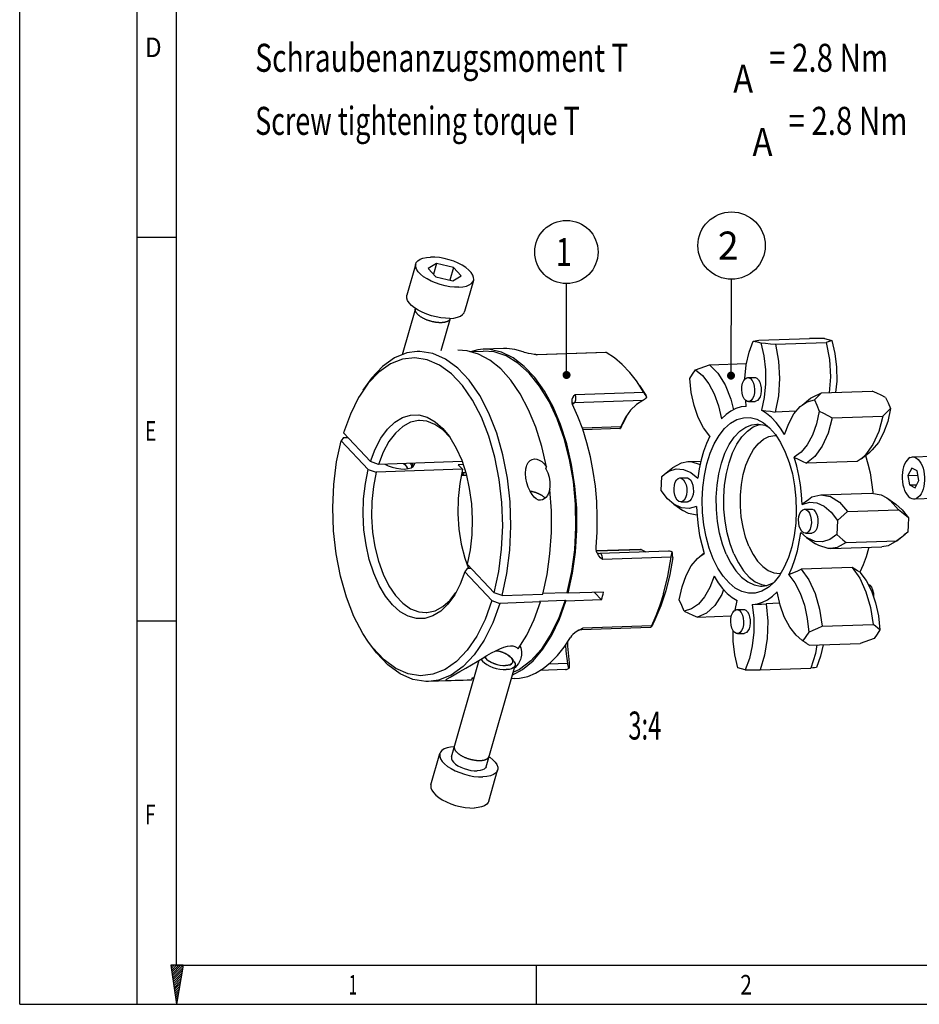
# Model space of a CAD drawing. Extents: x 0 to 420, y 0 to 297.
# Drawn here: x 0 to 112, y 0 to 123 of the extents above; entities that cross this region are included whole.
import ezdxf

# ---------------------------------------------------------------- set-up
doc = ezdxf.new("R2010")
doc.units = 0
doc.header["$LTSCALE"] = 23.1
doc.layers.get('0').update_dxf_attribs({"linetype": 'CONTINUOUS'})
doc.layers.add('BOHRUNGEN', color=7, linetype='CONTINUOUS')
doc.layers.add('RUNDUNGEN', color=7, linetype='CONTINUOUS')
doc.styles.get("Standard").update_dxf_attribs({"font": 'txt', "width": 0.8})
doc.styles.add('TEXTSTYLE_2', font='txt', dxfattribs={"width": 0.81})

# ---------------------------------------------------------------- blocks, each defined once
blk = doc.blocks.new('BALLOON_BL0', base_point=(68.25, 93.96))
at = {"color": 2, "linetype": 'CONTINUOUS'}
blk.add_circle((68.25, 93.96), 3.95, dxfattribs=at)
at = {"color": 2, "linetype": 'CONTINUOUS', "width": 0.761905}
blk.add_text('1', height=3.5, dxfattribs=at).set_placement((66.92, 92.21))
blk = doc.blocks.new('BALLOON_BL1', base_point=(88.86, 94.77))
at = {"color": 2, "linetype": 'CONTINUOUS'}
blk.add_circle((88.86, 94.77), 4.2, dxfattribs=at)
at = {"color": 2, "linetype": 'CONTINUOUS', "width": 0.97619}
blk.add_text('2', height=3.5, dxfattribs=at).set_placement((87.16, 93.02))

msp = doc.modelspace()

# ---------------------------------------------------------------- linework, layer by layer
at = {"color": 7, "linetype": 'CONTINUOUS'}
for p, q in [((0, 0), (0, 297)), ((14.666, 0.001), (14.666, 290.392)), ((14.666, 95.82), (19.555, 95.82)), ((49.442, 92.48), (48.331, 88.592)), ((52.036, 92.524), (50.976, 91.911)), ((52.036, 92.524), (51.655, 91.191)), ((54.147, 92.02), (52.036, 92.524)), ((50.976, 91.911), (51.947, 90.88)), ((54.147, 92.02), (53.702, 90.461)), ((55.119, 90.989), (54.147, 92.02)), ((51.947, 90.88), (54.059, 90.376)), ((54.059, 90.376), (55.119, 90.989)), ((56.653, 90.42), (55.542, 86.531)), ((49.413, 86.92), (47.756, 81.12)), ((53.739, 85.68), (52.584, 81.638)), ((92.27, 82.96), (98.612, 83.177)), ((94.351, 82.438), (100.693, 82.654)), ((56.19, 81.536), (57.865, 81.593)), ((57.209, 81.76), (56.29, 81.507)), ((57.857, 81.818), (57.209, 81.76)), ((60.394, 81.905), (57.857, 81.818)), ((86.109, 79.865), (90.738, 80.023)), ((43.509, 77.571), (42.486, 76.1)), ((90.888, 78.275), (91.01, 78.262)), ((90.889, 78.275), (91.713, 78.303)), ((91.712, 78.303), (91.835, 78.29)), ((77.388, 77.294), (78.158, 76.101)), ((100.077, 76.358), (106.419, 76.575)), ((90.705, 74.686), (90.626, 75.431)), ((90.992, 75.277), (90.869, 75.29)), ((90.991, 75.277), (91.816, 75.305)), ((97.665, 74.851), (98.738, 75.695)), ((90.705, 74.686), (90.658, 74.685)), ((96.931, 74.069), (94.323, 73.98)), ((75.884, 73.684), (75.404, 72.746)), ((101.418, 73.248), (107.76, 73.465)), ((43.793, 67.788), (40.419, 71.37)), ((40.421, 70.796), (40.142, 70.398)), ((43.516, 66.816), (40.142, 70.398)), ((40.421, 70.796), (40.943, 70.814)), ((53.774, 70.711), (53.725, 70.777)), ((105.055, 68.138), (106.128, 68.982)), ((44.783, 67.432), (43.793, 67.788)), ((55.226, 67.789), (44.783, 67.432)), ((83.419, 67.795), (85.045, 67.851)), ((104.542, 67.796), (98.2, 67.579)), ((105.055, 68.138), (104.542, 67.796)), ((111.471, 68.369), (114.008, 68.455)), ((43.516, 66.816), (44.505, 66.46)), ((55.287, 66.828), (44.505, 66.46)), ((49.264, 67.424), (49.275, 67.586)), ((55.347, 67.414), (54.754, 67.394)), ((55.287, 66.828), (54.754, 67.394)), ((80.479, 66.219), (81.552, 67.063)), ((111.356, 66.985), (110.89, 66.053)), ((112.035, 66.628), (111.356, 66.985)), ((112.232, 65.438), (112.035, 66.628)), ((80.162, 65.943), (80.481, 66.22)), ((82.425, 65.739), (83.25, 65.767)), ((110.89, 66.053), (112.124, 66.095)), ((110.89, 66.053), (111.087, 64.863)), ((111.766, 64.506), (112.232, 65.438)), ((111.087, 64.863), (111.959, 64.892)), ((111.087, 64.863), (111.766, 64.506)), ((82.528, 62.741), (83.352, 62.769)), ((98.897, 63.37), (99.999, 63.633)), ((99.999, 63.633), (106.341, 63.85)), ((108.254, 63.246), (109.382, 62.478)), ((111.651, 63.122), (114.187, 63.209)), ((81.651, 62.457), (82.779, 61.689)), ((97.978, 61.835), (98.802, 61.863)), ((103.355, 61.556), (109.697, 61.773)), ((98.231, 58.295), (97.505, 58.916)), ((98.08, 58.836), (98.905, 58.864)), ((98.23, 58.295), (99.358, 57.526)), ((103.171, 57.681), (109.513, 57.897)), ((109.978, 58.267), (109.482, 57.872)), ((109.513, 57.897), (110.555, 58.716)), ((110.431, 58.632), (109.978, 58.267)), ((110.871, 58.992), (110.431, 58.632)), ((110.871, 58.992), (110.552, 58.715)), ((101.272, 56.923), (107.614, 57.14)), ((55.567, 55.724), (56.037, 54.421)), ((84.904, 55.951), (85.455, 56.309)), ((84.905, 55.953), (85.437, 56.371)), ((55.851, 54.415), (55.572, 54.016)), ((59.223, 51.406), (55.849, 54.988)), ((56.373, 54.433), (55.851, 54.415)), ((103.915, 54.573), (97.573, 54.357)), ((58.946, 50.434), (55.572, 54.016)), ((59.223, 51.406), (59.799, 54.059)), ((68.351, 51.446), (68.921, 54.042)), ((68.458, 51.333), (69.014, 53.84)), ((104.883, 53.964), (105.66, 52.931)), ((92.62, 52.419), (93.213, 52.312)), ((53.729, 50.49), (54.443, 51.428)), ((58.946, 50.434), (59.935, 50.079)), ((60.213, 51.051), (59.223, 51.406)), ((60.213, 51.051), (65.287, 51.224)), ((64.902, 50.365), (68.073, 50.474)), ((65.313, 51.342), (68.351, 51.446)), ((68.073, 50.474), (68.18, 50.36)), ((72.619, 50.512), (68.18, 50.36)), ((68.458, 51.333), (68.351, 51.446)), ((72.897, 51.484), (68.458, 51.333)), ((71.741, 51.445), (72.619, 50.512)), ((65.009, 50.252), (59.935, 50.079)), ((64.902, 50.365), (65.009, 50.252)), ((89.296, 49.217), (89.554, 50.421)), ((89.513, 49.299), (89.636, 49.286)), ((89.514, 49.299), (90.339, 49.327)), ((90.338, 49.327), (90.46, 49.314)), ((91.449, 49.946), (91.496, 49.947)), ((94.868, 50.088), (93.186, 50.031)), ((84.614, 48.36), (88.849, 48.505)), ((14.666, 47.911), (19.555, 47.911)), ((100.183, 47.225), (106.525, 47.441)), ((89.618, 46.301), (89.495, 46.314)), ((89.617, 46.301), (90.441, 46.329)), ((44.098, 44.506), (43.54, 45.247)), ((97.778, 45.401), (97.622, 45.502)), ((98.582, 44.853), (104.925, 45.07)), ((61.689, 42.851), (61.445, 43.188)), ((53.894, 30.908), (57.342, 42.978)), ((58.221, 29.672), (61.832, 42.31)), ((92.421, 41.758), (98.763, 41.975)), ((56.455, 40.721), (56.7, 40.73)), ((61.803, 40.679), (61.361, 40.664)), ((54.826, 40.441), (51.021, 40.311)), ((51.341, 27.432), (52.452, 31.32)), ((58.552, 25.371), (59.663, 29.26)), ((18.852, 4.869), (19.574, 0)), ((20.404, 4.869), (18.852, 4.869)), ((20.404, 4.869), (19.574, 0)), ((64.531, 0.001), (64.531, 4.89)), ((0, 0.001), (410.653, 0.001)), ((0, 0), (420, 0))]:
    msp.add_line(p, q, dxfattribs=at)
at = {"color": 2, "linetype": 'CONTINUOUS'}
for p, q in [((19.555, 4.89), (19.555, 285.503)), ((68.264, 79.103), (68.255, 90.014)), ((88.797, 79.021), (88.846, 90.573)), ((61.445, 43.188), (61.443, 43.19)), ((19.02, 4.87), (18.874, 4.724)), ((19.297, 4.87), (18.91, 4.483)), ((19.574, 4.87), (18.945, 4.242)), ((19.85, 4.87), (18.981, 4.001)), ((20.126, 4.87), (19.017, 3.761)), ((20.404, 4.869), (19.053, 3.52)), ((20.347, 4.538), (19.088, 3.279)), ((20.29, 4.204), (19.124, 3.038)), ((20.234, 3.871), (19.16, 2.797)), ((19.555, 4.89), (405.764, 4.89)), ((20.177, 3.538), (19.195, 2.557)), ((20.12, 3.205), (19.231, 2.316)), ((20.064, 2.872), (19.267, 2.075)), ((20.007, 2.539), (19.303, 1.834)), ((19.95, 2.205), (19.338, 1.594)), ((19.893, 1.872), (19.374, 1.353)), ((19.836, 1.539), (19.41, 1.112)), ((19.78, 1.205), (19.446, 0.871)), ((19.723, 0.872), (19.481, 0.63)), ((19.666, 0.539), (19.517, 0.39)), ((19.61, 0.206), (19.553, 0.149))]:
    msp.add_line(p, q, dxfattribs=at)
at = {"color": 7, "linetype": 'CONTINUOUS'}
for points in [[(54.822, 89.566), (54.276, 89.574), (53.696, 89.633), (53.099, 89.741), (52.5, 89.897), (51.916, 90.094), (51.363, 90.329), (50.856, 90.594), (50.409, 90.882), (50.034, 91.186), (49.741, 91.498), (49.538, 91.808), (49.43, 92.108), (49.422, 92.39), (49.442, 92.48)], [(49.442, 92.48), (49.512, 92.646), (49.699, 92.87), (49.977, 93.055), (50.339, 93.197), (50.775, 93.291), (51.273, 93.334)], [(56.653, 90.42), (56.673, 90.51), (56.664, 90.792), (56.557, 91.092), (56.354, 91.402), (56.061, 91.714), (55.686, 92.018), (55.238, 92.306), (54.731, 92.571), (54.178, 92.806), (53.595, 93.003), (52.996, 93.159), (52.398, 93.267), (51.819, 93.326), (51.273, 93.334)], [(54.822, 89.566), (55.32, 89.609), (55.756, 89.703), (56.117, 89.845), (56.396, 90.03), (56.582, 90.254), (56.653, 90.42)], [(53.711, 85.677), (53.165, 85.685), (52.585, 85.744), (51.988, 85.853), (51.389, 86.008), (50.805, 86.206), (50.252, 86.44), (49.745, 86.705), (49.298, 86.994), (48.923, 87.298), (48.63, 87.609), (48.427, 87.919), (48.319, 88.219), (48.311, 88.501), (48.331, 88.591)], [(52.631, 85.135), (52.567, 85.133), (52.503, 85.133), (52.438, 85.134), (52.373, 85.136), (52.306, 85.139), (52.239, 85.144), (52.171, 85.149), (52.102, 85.156), (52.033, 85.165), (51.963, 85.174), (51.892, 85.184), (51.822, 85.196), (51.751, 85.209), (51.679, 85.223), (51.608, 85.238), (51.537, 85.254), (51.465, 85.271), (51.394, 85.289), (51.323, 85.308), (51.253, 85.329), (51.182, 85.35), (51.112, 85.372), (51.043, 85.396), (50.974, 85.42), (50.905, 85.445), (50.838, 85.471), (50.771, 85.498), (50.705, 85.525), (50.64, 85.554), (50.576, 85.583), (50.513, 85.613), (50.451, 85.644), (50.39, 85.675), (50.331, 85.707), (50.272, 85.739), (50.216, 85.773), (50.16, 85.806), (50.107, 85.84), (50.054, 85.875), (50.004, 85.91), (49.955, 85.945), (49.908, 85.981), (49.862, 86.017), (49.819, 86.053), (49.777, 86.09), (49.737, 86.126), (49.699, 86.163), (49.663, 86.2), (49.63, 86.237), (49.598, 86.274), (49.568, 86.311), (49.541, 86.348), (49.515, 86.385), (49.492, 86.422), (49.471, 86.459), (49.453, 86.495), (49.436, 86.531), (49.422, 86.567), (49.41, 86.603), (49.401, 86.638), (49.393, 86.673), (49.389, 86.707), (49.386, 86.741), (49.386, 86.774), (49.388, 86.807), (49.392, 86.839), (49.397, 86.861), (49.403, 86.883)], [(53.711, 85.677), (54.209, 85.721), (54.645, 85.815), (55.006, 85.956), (55.285, 86.141), (55.471, 86.365), (55.542, 86.531)], [(53.729, 85.647), (53.722, 85.623), (53.713, 85.6), (53.703, 85.577), (53.691, 85.555), (53.679, 85.533), (53.664, 85.512), (53.649, 85.491), (53.633, 85.471), (53.615, 85.452), (53.596, 85.433), (53.576, 85.414), (53.555, 85.396), (53.532, 85.378), (53.508, 85.361), (53.484, 85.345), (53.458, 85.329), (53.43, 85.314), (53.402, 85.299), (53.373, 85.285), (53.342, 85.271), (53.311, 85.258), (53.278, 85.246), (53.244, 85.234), (53.209, 85.223), (53.174, 85.212), (53.137, 85.202), (53.099, 85.193), (53.061, 85.184), (53.022, 85.176), (52.982, 85.169), (52.941, 85.163), (52.899, 85.157), (52.856, 85.151), (52.813, 85.147), (52.769, 85.143), (52.724, 85.139), (52.678, 85.137), (52.631, 85.135)], [(90.519, 78.072), (90.519, 78.16), (90.7, 79.857), (91.057, 81.44), (91.575, 82.847)], [(91.575, 82.847), (91.801, 82.89), (92.033, 82.928), (92.27, 82.96)], [(91.575, 82.847), (92.046, 82.748), (92.516, 82.611)], [(92.516, 82.611), (92.89, 80.979), (93.09, 79.257), (93.107, 77.51), (92.942, 75.806), (92.6, 74.211)], [(92.516, 82.611), (93.116, 82.56), (93.727, 82.502), (94.351, 82.438)], [(94.351, 82.438), (94.729, 80.34), (94.853, 78.159), (94.715, 76.003), (94.323, 73.98)], [(100.454, 83.15), (99.853, 83.165), (99.239, 83.174), (98.612, 83.177)], [(100.454, 83.15), (100.925, 83.051), (101.395, 82.914)], [(101.395, 82.914), (101.167, 82.835), (100.933, 82.749), (100.693, 82.654)], [(100.693, 82.654), (101.072, 80.557), (101.195, 78.375), (101.068, 76.392)], [(101.395, 82.914), (101.769, 81.283), (101.969, 79.56), (101.986, 77.813), (101.851, 76.419)], [(49.613, 81.537), (48.339, 81.353), (46.774, 80.726), (45.285, 79.673), (43.905, 78.215), (42.849, 76.696)], [(60.213, 51.051), (60.813, 53.808), (61.186, 56.719), (61.325, 59.721), (61.227, 62.749), (60.893, 65.737), (60.331, 68.621), (59.553, 71.34), (58.576, 73.833), (57.42, 76.048), (56.112, 77.937), (54.678, 79.459), (53.151, 80.581), (51.562, 81.279), (49.946, 81.538), (49.613, 81.537)], [(69.014, 53.84), (69.382, 56.484), (69.556, 59.212), (69.533, 61.976), (69.312, 64.726), (68.897, 67.413), (68.297, 69.988), (67.521, 72.405), (66.584, 74.621), (65.503, 76.595), (64.297, 78.293), (62.988, 79.683), (61.599, 80.74), (60.155, 81.446), (58.683, 81.788), (57.857, 81.818)], [(68.921, 54.042), (69.288, 56.782), (69.445, 59.61), (69.387, 62.468), (69.117, 65.302), (68.64, 68.055), (67.964, 70.674), (67.103, 73.107), (66.075, 75.305), (64.899, 77.227), (63.598, 78.834), (62.198, 80.094), (60.727, 80.983), (59.214, 81.483), (57.865, 81.593)], [(59.799, 54.059), (60.158, 56.863), (60.291, 59.755), (60.195, 62.67), (59.873, 65.548), (59.331, 68.326), (58.581, 70.944), (57.64, 73.345), (56.527, 75.478), (55.267, 77.297), (53.886, 78.763), (52.415, 79.844), (50.884, 80.517), (49.328, 80.767), (47.78, 80.589), (46.272, 79.987), (44.839, 78.974), (43.509, 77.571)], [(83.653, 78.159), (84.008, 78.71), (84.376, 79.231)], [(84.376, 79.231), (84.94, 79.444), (85.518, 79.655), (86.109, 79.865)], [(84.376, 79.231), (85.246, 78.521), (86.032, 77.512), (86.704, 76.243), (87.236, 74.764), (87.608, 73.131)], [(86.109, 79.865), (87.157, 78.816), (88.065, 77.367), (88.787, 75.589), (89.115, 74.267)], [(86.15, 70.971), (85.373, 72.004), (84.712, 73.293), (84.192, 74.788), (83.835, 76.431), (83.653, 78.159)], [(90.869, 75.29), (90.648, 75.406), (90.449, 75.634), (90.291, 75.954), (90.185, 76.341), (90.14, 76.762), (90.161, 77.185), (90.244, 77.575), (90.383, 77.9), (90.568, 78.134), (90.783, 78.258), (90.888, 78.275)], [(91.01, 78.262), (91.232, 78.145), (91.43, 77.917), (91.589, 77.597), (91.695, 77.211), (91.739, 76.789), (91.719, 76.366), (91.636, 75.976), (91.497, 75.651), (91.312, 75.417), (91.097, 75.294), (90.992, 75.277)], [(91.835, 78.29), (92.039, 78.187), (92.224, 77.991), (92.378, 77.713), (92.49, 77.373), (92.553, 76.995), (92.562, 76.604), (92.517, 76.226), (92.42, 75.887), (92.279, 75.612), (92.102, 75.417), (91.903, 75.317), (91.816, 75.305)], [(98.738, 75.695), (98.955, 75.854), (100.077, 76.358)], [(99.206, 75.508), (99.492, 75.791), (99.782, 76.074), (100.077, 76.358)], [(108.085, 75.811), (107.543, 76.066), (106.988, 76.32), (106.419, 76.575)], [(42.486, 76.1), (42.312, 75.809), (41.275, 73.726), (40.419, 71.37)], [(97.664, 74.851), (98.291, 75.246), (99.206, 75.508)], [(99.206, 75.508), (99.517, 74.817), (99.812, 74.102)], [(108.085, 75.811), (108.396, 75.12), (108.691, 74.405)], [(90.658, 74.685), (90.05, 74.611), (89.41, 74.416), (88.787, 74.102), (88.186, 73.674), (87.608, 73.131)], [(95.478, 71.155), (94.965, 71.973), (94.418, 72.689), (93.838, 73.305), (93.232, 73.812), (92.6, 74.211)], [(92.604, 74.207), (93.159, 74.141), (93.732, 74.065), (94.323, 73.98)], [(95.478, 71.155), (95.995, 72.565), (96.653, 73.745), (97.429, 74.65), (97.664, 74.851)], [(99.812, 74.102), (99.472, 72.505), (98.969, 71.078), (98.322, 69.876), (97.555, 68.946), (96.699, 68.323)], [(99.812, 74.102), (100.339, 73.826), (100.874, 73.541), (101.418, 73.248)], [(108.691, 74.405), (108.352, 72.808), (107.848, 71.381), (107.201, 70.179)], [(108.691, 74.405), (108.391, 74.101), (108.08, 73.788), (107.76, 73.465)], [(43.793, 67.788), (44.381, 69.339), (45.091, 70.693), (45.908, 71.82), (46.814, 72.693), (47.785, 73.291), (48.802, 73.602), (49.838, 73.617), (50.871, 73.336), (51.876, 72.766), (52.83, 71.92), (53.623, 70.944)], [(49.907, 72.917), (49.801, 72.911), (48.788, 72.691), (47.814, 72.168), (46.905, 71.357), (46.082, 70.278), (45.369, 68.958), (44.783, 67.432)], [(53.725, 70.777), (52.815, 71.743), (51.841, 72.431), (50.828, 72.824), (49.907, 72.917)], [(86.58, 55.654), (86.089, 56.965), (85.7, 58.386), (85.421, 59.886), (85.257, 61.435), (85.211, 63.003), (85.285, 64.556), (85.476, 66.064), (85.782, 67.496), (86.196, 68.822), (86.708, 70.015), (87.31, 71.052), (87.988, 71.911), (88.73, 72.575), (89.519, 73.03), (90.34, 73.267), (91.175, 73.281), (92.009, 73.072), (92.857, 72.621)], [(92.857, 72.621), (93.603, 72.005), (94.331, 71.169), (94.993, 70.153), (95.575, 68.977)], [(101.418, 73.248), (100.905, 71.331), (100.172, 69.695), (99.255, 68.424), (98.2, 67.579)], [(107.76, 73.465), (107.247, 71.548), (106.514, 69.912), (105.597, 68.64), (105.055, 68.138)], [(88.202, 56.223), (87.731, 57.491), (87.364, 58.867), (87.107, 60.322), (86.967, 61.823), (86.948, 63.335), (87.049, 64.825), (87.269, 66.261), (87.601, 67.609), (88.04, 68.84), (88.575, 69.926), (89.195, 70.843), (89.884, 71.571), (90.629, 72.093), (91.412, 72.397), (92, 72.478)], [(89.154, 56.255), (88.683, 57.523), (88.315, 58.9), (88.058, 60.355), (87.919, 61.855), (87.899, 63.367), (88, 64.858), (88.22, 66.293), (88.553, 67.642), (88.992, 68.872), (89.527, 69.959), (90.146, 70.876), (90.836, 71.604), (91.58, 72.125)], [(91.58, 72.125), (92.363, 72.43), (92.429, 72.439)], [(92, 72.478), (92.216, 72.478), (93.022, 72.332), (93.446, 72.134)], [(43.54, 45.247), (42.838, 46.326), (41.725, 48.459), (40.784, 50.86), (40.034, 53.478), (39.492, 56.256), (39.17, 59.133), (39.074, 62.049), (39.207, 64.94), (39.566, 67.745), (40.142, 70.398)], [(53.623, 70.944), (53.711, 70.817), (54.499, 69.484), (55.174, 67.952), (55.721, 66.255), (56.128, 64.434), (56.386, 62.531), (56.487, 60.59), (56.43, 58.656), (56.215, 56.774), (55.849, 54.988)], [(86.15, 70.971), (85.737, 70.047), (85.379, 69.054), (85.076, 67.996), (84.833, 66.883), (84.649, 65.716)], [(91.036, 57.208), (90.617, 58.344), (90.295, 59.582), (90.079, 60.89), (89.972, 62.236), (89.979, 63.586), (90.099, 64.909), (90.329, 66.17), (90.663, 67.34), (91.093, 68.389), (91.609, 69.291), (92.198, 70.024), (92.844, 70.571), (93.534, 70.917), (94.248, 71.054), (94.417, 71.037)], [(107.201, 70.179), (106.434, 69.249), (106.13, 68.984)], [(95.575, 68.977), (96.065, 67.666), (96.454, 66.246), (96.733, 64.746), (96.897, 63.197), (96.943, 61.629), (96.869, 60.076), (96.678, 58.568), (96.372, 57.136), (95.959, 55.81), (95.446, 54.616), (94.844, 53.579), (94.166, 52.72), (93.556, 52.156)], [(81.552, 67.063), (82.624, 67.652), (83.419, 67.795)], [(83.419, 67.795), (83.785, 67.784), (84.944, 67.426), (84.951, 67.421)], [(97.673, 62.446), (97.602, 63.676), (97.469, 64.884), (97.273, 66.068), (97.017, 67.215), (96.699, 68.323)], [(96.701, 68.315), (97.188, 68.084), (97.687, 67.837), (98.2, 67.579)], [(105.596, 68.564), (105.896, 67.518), (106.152, 66.372), (106.348, 65.188), (106.481, 63.98), (106.488, 63.858)], [(111.141, 68.282), (110.946, 68.153), (110.766, 67.971), (110.602, 67.739), (110.461, 67.463), (110.344, 67.148), (110.254, 66.802), (110.193, 66.432), (110.163, 66.047), (110.164, 65.655), (110.197, 65.265), (110.259, 64.886), (110.351, 64.526), (110.47, 64.194), (110.613, 63.896), (110.778, 63.639), (110.96, 63.429), (111.155, 63.271), (111.36, 63.169), (111.568, 63.124), (111.651, 63.122)], [(111.141, 68.282), (111.345, 68.354), (111.471, 68.369)], [(111.471, 68.369), (111.553, 68.367), (111.762, 68.322), (111.967, 68.219), (112.162, 68.061), (112.344, 67.852), (112.509, 67.595), (112.652, 67.297), (112.771, 66.964), (112.863, 66.604), (112.925, 66.225), (112.958, 65.835), (112.959, 65.444), (112.929, 65.059), (112.868, 64.689), (112.778, 64.343), (112.661, 64.028), (112.52, 63.751), (112.356, 63.519), (112.176, 63.337), (111.981, 63.209)], [(54.299, 51.151), (53.457, 49.984), (52.551, 49.111), (51.58, 48.513), (50.564, 48.202), (49.527, 48.187), (48.494, 48.468), (47.489, 49.038), (46.535, 49.884), (45.654, 50.987), (44.866, 52.319), (44.191, 53.852), (43.644, 55.549), (43.237, 57.37), (42.98, 59.273), (42.878, 61.214), (42.935, 63.148), (43.15, 65.03), (43.516, 66.816)], [(44.505, 66.46), (44.15, 64.689), (43.952, 62.822), (43.919, 60.906), (44.049, 58.99), (44.34, 57.124), (44.785, 55.356), (45.372, 53.73), (46.086, 52.289), (46.909, 51.07), (47.819, 50.104), (48.793, 49.416), (49.806, 49.023), (50.726, 48.931)], [(45.59, 67.46), (45.978, 67.273), (46.495, 67.087), (47.032, 66.953), (47.561, 66.876), (48.056, 66.86)], [(48.056, 66.86), (48.492, 66.907), (48.848, 67.015), (49.105, 67.176), (49.251, 67.384), (49.264, 67.424)], [(55.287, 66.828), (54.931, 65.058), (54.734, 63.19), (54.7, 61.274), (54.831, 59.359), (55.122, 57.493), (55.567, 55.724)], [(80.481, 66.22), (81.017, 66.57), (81.929, 66.865), (82.862, 66.818), (83.781, 66.43), (84.649, 65.716)], [(80.079, 64.191), (80.111, 65.069), (80.162, 65.943)], [(81.679, 64.44), (81.731, 64.851), (81.844, 65.212), (82.007, 65.494), (82.209, 65.675), (82.425, 65.739)], [(82.425, 65.739), (82.66, 65.682), (82.872, 65.509), (83.052, 65.232), (83.185, 64.875), (83.262, 64.467), (83.274, 64.04)], [(83.25, 65.767), (83.371, 65.754), (83.575, 65.652), (83.761, 65.455), (83.915, 65.177), (84.027, 64.838), (84.09, 64.459), (84.098, 64.068)], [(63.697, 64.109), (63.751, 64.101), (63.804, 64.092), (63.859, 64.082), (63.913, 64.072), (63.967, 64.06), (64.022, 64.048), (64.072, 64.036), (64.123, 64.023), (64.174, 64.009), (64.224, 63.995), (64.274, 63.98), (64.324, 63.965), (64.374, 63.949), (64.423, 63.932), (64.472, 63.915), (64.521, 63.897), (64.569, 63.879), (64.617, 63.86), (64.664, 63.84), (64.711, 63.82), (64.757, 63.8), (64.802, 63.779), (64.847, 63.758), (64.891, 63.736), (64.934, 63.714), (64.976, 63.691), (65.018, 63.668), (65.059, 63.645), (65.098, 63.621), (65.137, 63.597), (65.175, 63.573), (65.212, 63.548), (65.248, 63.523), (65.283, 63.498), (65.317, 63.473), (65.349, 63.447), (65.381, 63.421), (65.411, 63.395), (65.44, 63.369), (65.468, 63.343), (65.495, 63.317), (65.52, 63.291), (65.544, 63.265), (65.567, 63.239), (65.588, 63.213)], [(81.652, 62.457), (80.855, 63.154), (80.079, 64.191)], [(82.528, 62.741), (82.293, 62.798), (82.081, 62.972), (81.901, 63.248), (81.767, 63.605), (81.691, 64.014), (81.679, 64.44)], [(83.274, 64.04), (83.222, 63.629), (83.109, 63.268), (82.945, 62.986), (82.744, 62.805), (82.528, 62.741)], [(84.098, 64.068), (84.053, 63.69), (83.956, 63.352), (83.815, 63.076), (83.639, 62.881), (83.439, 62.781), (83.352, 62.769)], [(97.672, 62.453), (98.073, 62.747), (98.48, 63.055), (98.897, 63.37)], [(99.999, 63.633), (101.213, 63.408), (102.334, 62.704), (103.355, 61.556)], [(106.341, 63.85), (107.556, 63.625), (108.254, 63.246)], [(108.254, 63.246), (108.676, 62.92), (109.697, 61.773)], [(111.651, 63.122), (111.777, 63.137), (111.981, 63.209)], [(84.481, 62.186), (83.567, 61.92), (82.633, 61.996), (81.652, 62.457)], [(84.543, 61.113), (83.478, 61.31), (82.779, 61.689)], [(84.481, 62.186), (84.552, 60.954), (84.685, 59.746), (84.881, 58.562), (85.138, 57.417), (85.455, 56.309)], [(97.231, 60.536), (97.283, 60.946), (97.396, 61.307), (97.56, 61.59), (97.762, 61.77), (97.978, 61.835)], [(97.673, 62.446), (98.588, 62.712), (99.521, 62.636), (100.437, 62.219), (101.299, 61.478), (102.075, 60.441)], [(97.978, 61.835), (98.212, 61.778), (98.424, 61.604), (98.604, 61.327), (98.738, 60.97), (98.814, 60.562), (98.826, 60.135)], [(98.802, 61.863), (98.924, 61.85), (99.128, 61.747), (99.313, 61.55), (99.467, 61.273), (99.579, 60.933), (99.642, 60.555), (99.651, 60.163)], [(102.075, 60.441), (102.496, 60.806), (102.922, 61.178), (103.355, 61.556)], [(109.382, 62.478), (110.178, 61.781), (110.954, 60.745)], [(110.954, 60.745), (110.547, 61.081), (110.128, 61.424), (109.697, 61.773)], [(98.08, 58.836), (97.846, 58.893), (97.633, 59.067), (97.453, 59.344), (97.32, 59.701), (97.244, 60.109), (97.231, 60.536)], [(102.075, 60.441), (102.044, 59.563), (101.992, 58.689)], [(110.954, 60.745), (110.923, 59.866), (110.871, 58.992)], [(98.826, 60.135), (98.774, 59.725), (98.662, 59.364), (98.498, 59.081), (98.296, 58.901), (98.08, 58.836)], [(99.651, 60.163), (99.606, 59.786), (99.509, 59.447), (99.367, 59.171), (99.191, 58.977), (98.992, 58.876), (98.905, 58.865)], [(96.004, 53.661), (96.417, 54.585), (96.775, 55.577), (97.078, 56.635), (97.321, 57.749), (97.505, 58.916)], [(101.992, 58.689), (101.137, 58.062), (100.225, 57.767), (99.292, 57.814), (98.374, 58.202), (98.231, 58.295)], [(101.992, 58.689), (102.773, 58.021), (103.171, 57.681)], [(109.482, 57.872), (108.409, 57.283), (107.614, 57.14)], [(91.036, 57.208), (91.542, 56.199), (92.122, 55.345), (92.763, 54.665), (93.448, 54.176), (94.16, 53.891), (94.882, 53.816), (94.994, 53.837)], [(101.272, 56.923), (100.906, 56.935), (99.747, 57.292), (99.358, 57.526)], [(103.171, 57.681), (102.067, 57.066), (101.272, 56.923)], [(105.989, 57.084), (105.957, 56.938), (105.654, 55.88), (105.296, 54.888), (104.883, 53.964)], [(81.519, 55.808), (81.151, 53.68), (80.652, 51.653)], [(82.342, 50.53), (82.682, 52.127), (83.185, 53.554), (83.833, 54.756), (84.599, 55.686), (84.904, 55.951)], [(93.556, 52.156), (93.425, 52.057), (92.635, 51.602), (91.815, 51.365), (90.979, 51.351), (90.145, 51.56), (89.33, 51.989), (88.551, 52.627), (87.823, 53.463), (87.161, 54.479), (86.58, 55.654)], [(88.202, 56.223), (88.766, 55.092), (89.409, 54.123), (90.118, 53.338), (90.877, 52.755), (91.669, 52.387), (92.476, 52.241), (92.691, 52.24)], [(89.154, 56.255), (89.717, 55.124), (90.361, 54.155), (91.07, 53.371), (91.829, 52.788), (92.62, 52.419)], [(96.006, 53.667), (96.516, 53.883), (97.038, 54.115), (97.573, 54.357)], [(97.573, 54.357), (98.524, 53.009), (99.3, 51.312), (99.862, 49.351), (100.183, 47.225)], [(103.915, 54.573), (104.866, 53.226), (105.642, 51.529), (106.205, 49.568), (106.525, 47.441)], [(104.885, 53.97), (104.572, 54.159), (104.251, 54.361), (103.915, 54.573)], [(55.572, 54.016), (54.984, 52.465), (54.299, 51.151)], [(86.676, 53.477), (86.16, 52.067), (85.501, 50.887), (84.726, 49.981), (83.864, 49.386), (82.948, 49.124)], [(86.676, 53.477), (87.189, 52.66), (87.736, 51.943), (88.316, 51.328), (88.922, 50.82), (89.554, 50.421)], [(96.004, 53.661), (96.781, 52.628), (97.442, 51.339), (97.962, 49.844), (98.32, 48.201), (98.502, 46.473)], [(105.66, 52.931), (106.321, 51.642), (106.841, 50.147), (107.199, 48.504), (107.381, 46.776)], [(80.652, 51.653), (80.03, 49.757), (79.294, 48.018)], [(87.866, 51.805), (87.63, 51.206), (86.759, 49.829), (85.736, 48.864), (84.614, 48.36)], [(92.691, 52.24), (93.279, 52.321), (94.062, 52.626), (94.066, 52.628)], [(105.883, 52.497), (105.921, 52.49), (106.138, 52.345), (106.328, 52.092), (106.474, 51.753), (106.565, 51.354), (106.594, 50.929), (106.589, 50.872)], [(58.946, 50.434), (58.09, 48.078), (57.053, 45.995), (55.856, 44.233), (54.526, 42.83), (53.093, 41.817), (51.585, 41.215), (50.037, 41.037), (48.481, 41.287), (46.95, 41.96), (45.479, 43.041), (44.098, 44.506)], [(50.726, 48.931), (50.832, 48.936), (51.845, 49.156), (52.819, 49.679), (53.729, 50.49)], [(68.073, 50.474), (67.24, 48.157), (66.235, 46.094), (65.079, 44.328), (63.795, 42.893), (62.408, 41.818), (61.579, 41.425)], [(72.619, 50.512), (72.692, 50.752), (72.762, 50.994)], [(72.762, 50.994), (72.83, 51.238), (72.897, 51.484)], [(82.948, 49.124), (82.637, 49.815), (82.342, 50.53)], [(91.496, 49.947), (92.104, 50.021), (92.744, 50.216), (93.367, 50.529), (93.968, 50.958), (94.546, 51.501)], [(97.622, 45.502), (96.909, 46.111), (96.123, 47.12), (95.451, 48.389), (94.918, 49.868), (94.546, 51.501)], [(59.935, 50.079), (59.047, 47.628), (57.97, 45.463), (56.728, 43.632), (55.348, 42.174), (53.86, 41.121), (52.295, 40.494), (51.021, 40.311)], [(61.491, 41.118), (62.764, 41.81), (64.088, 42.92), (65.313, 44.359), (66.416, 46.1), (67.378, 48.114), (68.18, 50.36)], [(89.495, 46.314), (89.273, 46.43), (89.075, 46.658), (88.916, 46.978), (88.811, 47.365), (88.766, 47.787), (88.786, 48.209), (88.869, 48.599), (89.009, 48.924), (89.193, 49.158), (89.408, 49.282), (89.513, 49.299)], [(89.636, 49.286), (89.858, 49.169), (90.056, 48.942), (90.214, 48.622), (90.32, 48.235), (90.365, 47.813), (90.345, 47.39), (90.262, 47), (90.122, 46.675), (89.937, 46.441), (89.722, 46.318), (89.618, 46.301)], [(90.46, 49.314), (90.664, 49.211), (90.85, 49.015), (91.004, 48.737), (91.116, 48.398), (91.179, 48.019), (91.187, 47.628), (91.142, 47.25), (91.045, 46.912), (90.904, 46.636), (90.728, 46.441), (90.528, 46.341), (90.442, 46.329)], [(91.449, 49.946), (91.633, 48.218), (91.635, 46.472), (91.454, 44.775), (91.098, 43.192), (90.579, 41.785)], [(91.627, 49.952), (92.013, 49.967), (92.591, 49.995), (93.186, 50.031)], [(93.186, 50.031), (93.38, 47.861), (93.313, 45.687), (92.987, 43.619), (92.421, 41.758)], [(82.948, 49.124), (83.49, 48.87), (84.045, 48.615), (84.614, 48.36)], [(98.502, 46.473), (99.053, 46.714), (99.614, 46.965), (100.183, 47.225)], [(107.381, 46.776), (107.105, 46.989), (106.82, 47.211), (106.525, 47.441)], [(107.381, 46.776), (107.025, 46.225), (106.657, 45.704)], [(89.639, 42.021), (89.264, 43.652), (89.064, 45.375), (89.051, 46.706)], [(98.502, 46.473), (98.146, 45.922), (97.778, 45.401)], [(106.657, 45.704), (106.093, 45.491), (105.516, 45.28), (104.925, 45.07)], [(51.021, 40.311), (50.687, 40.309), (49.072, 40.568), (47.483, 41.266), (45.955, 42.388), (44.522, 43.91), (43.943, 44.678)], [(68.371, 45.237), (68.371, 44.745), (68.6, 42.647)], [(97.778, 45.401), (98.042, 45.216), (98.168, 45.13)], [(98.168, 45.13), (98.31, 45.034), (98.582, 44.853)], [(99.495, 44.884), (99.33, 43.835), (98.763, 41.975)], [(100.296, 44.912), (99.977, 43.495), (99.458, 42.088)], [(57.58, 43.119), (57.594, 43.085), (57.766, 42.863), (58.01, 42.644), (58.318, 42.435), (58.678, 42.246), (59.076, 42.083), (59.496, 41.952), (59.924, 41.859), (60.341, 41.807), (60.733, 41.798)], [(58.038, 43.389), (58.091, 43.297), (58.277, 43.1), (58.527, 42.909), (58.831, 42.734), (59.176, 42.581), (59.547, 42.458), (59.927, 42.369), (60.299, 42.319), (60.648, 42.31)], [(59.421, 44.158), (59.595, 44.135), (59.975, 44.046), (60.345, 43.923), (60.69, 43.77), (60.995, 43.595), (61.245, 43.404), (61.445, 43.188)], [(61.445, 43.188), (61.543, 43.012), (61.578, 42.828)], [(61.578, 42.828), (61.533, 42.662), (61.411, 42.522), (61.216, 42.413), (60.958, 42.342), (60.648, 42.31)], [(61.832, 42.31), (61.767, 42.175), (61.611, 42.024), (61.38, 41.908), (61.084, 41.832), (60.733, 41.798)], [(61.689, 42.851), (61.742, 42.771), (61.833, 42.555), (61.842, 42.354), (61.832, 42.31)], [(90.579, 41.785), (90.108, 41.884), (89.639, 42.021)], [(99.458, 42.088), (99.232, 42.045), (99, 42.007), (98.763, 41.975)], [(90.579, 41.785), (91.181, 41.77), (91.795, 41.761), (92.421, 41.758)], [(54.255, 32.172), (53.785, 32.131), (53.349, 32.037), (52.987, 31.895), (52.709, 31.71), (52.522, 31.486), (52.452, 31.32)], [(54.264, 32.204), (54.259, 32.182), (54.254, 32.16), (54.25, 32.128), (54.248, 32.095), (54.248, 32.062), (54.25, 32.028), (54.255, 31.994), (54.262, 31.959), (54.272, 31.924), (54.284, 31.888), (54.298, 31.852), (54.314, 31.816), (54.333, 31.78), (54.354, 31.743), (54.377, 31.706), (54.402, 31.669), (54.43, 31.632), (54.46, 31.595), (54.491, 31.558), (54.525, 31.521), (54.561, 31.484), (54.599, 31.447), (54.639, 31.411), (54.68, 31.374), (54.724, 31.338), (54.769, 31.302), (54.817, 31.266), (54.866, 31.231), (54.916, 31.196), (54.968, 31.161), (55.022, 31.127), (55.077, 31.094), (55.134, 31.06), (55.192, 31.028), (55.252, 30.996), (55.312, 30.965), (55.374, 30.934), (55.437, 30.904), (55.501, 30.875), (55.566, 30.846), (55.632, 30.819), (55.699, 30.792), (55.767, 30.766), (55.835, 30.741), (55.904, 30.717), (55.974, 30.693), (56.044, 30.671), (56.114, 30.65), (56.185, 30.629), (56.256, 30.61), (56.327, 30.592), (56.399, 30.575), (56.47, 30.559), (56.541, 30.544), (56.612, 30.53), (56.683, 30.517), (56.754, 30.505), (56.825, 30.495), (56.895, 30.486), (56.964, 30.477), (57.033, 30.47), (57.101, 30.465), (57.168, 30.46), (57.235, 30.457), (57.3, 30.455), (57.365, 30.454), (57.429, 30.454), (57.493, 30.456)], [(52.452, 31.32), (52.432, 31.23), (52.441, 30.948), (52.548, 30.647), (52.751, 30.338), (53.044, 30.026), (53.419, 29.722), (53.866, 29.434), (54.373, 29.169), (54.926, 28.934), (55.51, 28.737), (56.109, 28.581), (56.706, 28.473), (57.286, 28.414), (57.832, 28.406)], [(53.894, 30.908), (53.884, 30.864), (53.892, 30.663), (53.984, 30.447), (54.155, 30.225), (54.399, 30.006), (54.707, 29.797), (55.067, 29.608), (55.465, 29.445), (55.886, 29.314), (56.313, 29.221), (56.731, 29.169), (57.122, 29.16)], [(57.493, 30.456), (57.539, 30.458), (57.585, 30.46), (57.63, 30.464), (57.675, 30.468), (57.718, 30.472), (57.761, 30.478), (57.802, 30.483), (57.843, 30.49), (57.883, 30.497), (57.923, 30.505), (57.961, 30.514), (57.999, 30.523), (58.035, 30.533), (58.071, 30.544), (58.106, 30.555), (58.14, 30.567), (58.172, 30.579), (58.204, 30.592), (58.234, 30.606), (58.264, 30.62), (58.292, 30.635), (58.319, 30.65), (58.345, 30.666), (58.37, 30.682), (58.394, 30.699), (58.416, 30.717), (58.438, 30.735), (58.458, 30.754), (58.477, 30.773), (58.494, 30.792), (58.511, 30.812), (58.526, 30.833), (58.54, 30.854), (58.553, 30.876), (58.565, 30.898), (58.575, 30.921), (58.584, 30.944), (58.591, 30.968)], [(58.581, 30.932), (58.696, 30.857), (59.071, 30.554), (59.364, 30.242), (59.567, 29.932), (59.674, 29.632), (59.683, 29.35), (59.663, 29.26)], [(58.221, 29.672), (58.156, 29.537), (58, 29.386), (57.769, 29.27), (57.473, 29.194), (57.122, 29.16)], [(59.663, 29.26), (59.592, 29.094), (59.406, 28.87), (59.127, 28.685), (58.766, 28.543), (58.33, 28.449), (57.832, 28.406)], [(51.341, 27.431), (51.321, 27.341), (51.33, 27.059), (51.437, 26.759), (51.64, 26.449), (51.933, 26.138), (52.308, 25.834), (52.755, 25.545), (53.262, 25.28), (53.815, 25.046), (54.399, 24.848), (54.998, 24.693), (55.595, 24.584), (56.175, 24.525), (56.721, 24.517)], [(58.552, 25.371), (58.481, 25.205), (58.295, 24.981), (58.016, 24.796), (57.655, 24.655), (57.219, 24.561), (56.721, 24.517)]]:
    msp.add_lwpolyline(points, dxfattribs=at)
at = {"color": 2, "linetype": 'CONTINUOUS', "const_width": 0.5}
for points in [[(68.015, 78.603, 1), (68.515, 78.603, 1)], [(88.545, 78.521, 1), (89.045, 78.521, 1)]]:
    msp.add_lwpolyline(points, format="xyb", close=True, dxfattribs=at)
at = {"color": 2, "linetype": 'CONTINUOUS'}
for points in [[(48.747, 67.568), (48.807, 67.481), (48.855, 67.395), (48.893, 67.307), (48.915, 67.224), (48.926, 67.14), (48.922, 67.061)], [(58.031, 43.385), (58.172, 43.202), (58.373, 43.019), (58.632, 42.843), (58.931, 42.686), (59.26, 42.55), (59.615, 42.439), (59.97, 42.362), (60.317, 42.318), (60.648, 42.31)], [(59.595, 44.135), (59.57, 44.139), (59.545, 44.144), (59.513, 44.149), (59.488, 44.153), (59.457, 44.158), (59.428, 44.162)], [(59.975, 44.046), (59.912, 44.063), (59.848, 44.08), (59.785, 44.095), (59.722, 44.109), (59.658, 44.122), (59.595, 44.135)], [(60.345, 43.923), (60.285, 43.945), (60.224, 43.967), (60.162, 43.988), (60.1, 44.008), (60.038, 44.028), (59.975, 44.046)], [(60.69, 43.77), (60.635, 43.797), (60.579, 43.824), (60.522, 43.85), (60.464, 43.875), (60.405, 43.899), (60.345, 43.923)], [(60.648, 42.31), (60.954, 42.341), (61.209, 42.41), (61.403, 42.516), (61.527, 42.652), (61.577, 42.813), (61.55, 42.993), (61.445, 43.188)], [(60.995, 43.595), (60.947, 43.625), (60.898, 43.655), (60.848, 43.685), (60.797, 43.714), (60.744, 43.742), (60.69, 43.77)], [(61.245, 43.404), (61.207, 43.437), (61.168, 43.469), (61.127, 43.501), (61.085, 43.532), (61.04, 43.564), (60.995, 43.595)], [(61.443, 43.19), (61.418, 43.223), (61.389, 43.259), (61.356, 43.295), (61.322, 43.332), (61.285, 43.368), (61.245, 43.404)]]:
    msp.add_lwpolyline(points, dxfattribs=at)
at = {"layer": 'BOHRUNGEN', "color": 7, "linetype": 'CONTINUOUS'}
for p, q in [((55.288, 66.426), (55.182, 66.307)), ((65.681, 66.878), (65.757, 67.144)), ((55.174, 66.112), (55.139, 66.094)), ((66.186, 64.632), (66.094, 64.049)), ((66.175, 64.313), (66.143, 64.195)), ((66.372, 61.62), (66.175, 64.313)), ((56.454, 40.733), (56.388, 40.501)), ((56.705, 40.747), (56.454, 40.733))]:
    msp.add_line(p, q, dxfattribs=at)
for points in [[(65.757, 67.144), (65.179, 69.682), (64.432, 72.071), (63.528, 74.27), (62.483, 76.24), (61.315, 77.947), (60.045, 79.362), (58.693, 80.46), (57.284, 81.222), (55.842, 81.636), (54.688, 81.71)], [(63.246, 67.155), (63.304, 67.331), (63.492, 67.68), (63.723, 67.919), (63.988, 68.062), (64.282, 68.116)], [(64.282, 68.116), (64.57, 68.088), (64.865, 67.985), (65.167, 67.801), (65.47, 67.523), (65.757, 67.144)], [(47.923, 67.539), (48.058, 67.442), (48.263, 67.224), (48.375, 67.009), (48.381, 66.896)], [(48.931, 67.574), (48.964, 67.539), (49.118, 67.244), (49.12, 67.198)], [(55.288, 66.426), (55.25, 66.238), (55.174, 66.112)], [(55.288, 66.426), (55.385, 66.439), (55.481, 66.445)], [(65.027, 62.952), (64.76, 62.989), (64.484, 63.124), (64.214, 63.353), (63.954, 63.673), (63.708, 64.084), (63.487, 64.582), (63.308, 65.14), (63.19, 65.724), (63.143, 66.313), (63.182, 66.867), (63.246, 67.155)], [(65.681, 66.878), (65.924, 66.392), (66.096, 65.842), (66.185, 65.253), (66.186, 64.632)], [(66.143, 64.195), (66.045, 63.907), (65.882, 63.572), (65.692, 63.308), (65.481, 63.115), (65.254, 62.995), (65.027, 62.952)], [(65.287, 51.224), (65.832, 53.675), (66.199, 56.255), (66.38, 58.919), (66.372, 61.62)], [(62.237, 44.382), (63.301, 46.096), (64.231, 48.064), (65.009, 50.252)], [(53.73, 40.878), (54.929, 41.556), (55.678, 41.989), (56.408, 42.42), (57.087, 42.825), (57.719, 43.202), (58.322, 43.556), (58.895, 43.88), (59.435, 44.166), (59.951, 44.41), (60.449, 44.604), (60.896, 44.727), (61.267, 44.772)], [(61.267, 44.772), (61.552, 44.757), (61.822, 44.685), (62.055, 44.555), (62.237, 44.382)], [(62.452, 44.729), (62.563, 44.514), (62.656, 44.079), (62.648, 43.595), (62.579, 43.253)], [(62.579, 43.253), (62.522, 43.079), (62.249, 42.552), (61.796, 42.046), (61.747, 42.012)], [(53.214, 40.509), (53.221, 40.525), (53.377, 40.662), (53.73, 40.878)], [(54.942, 40.446), (54.375, 40.427), (53.866, 40.415), (53.478, 40.418), (53.258, 40.45), (53.214, 40.509)], [(56.388, 40.501), (55.85, 40.479), (55.365, 40.461), (54.942, 40.446)]]:
    msp.add_lwpolyline(points, dxfattribs=at)
at = {"layer": 'RUNDUNGEN', "color": 7, "linetype": 'CONTINUOUS'}
for p, q in [((73.14, 81.431), (64.554, 81.138)), ((73.212, 81.406), (64.65, 81.114)), ((64.442, 81.144), (64.554, 81.138)), ((64.65, 81.114), (64.442, 81.143)), ((77.898, 76.431), (76.986, 77.862)), ((77.898, 76.431), (69.336, 76.138)), ((69.212, 75.124), (68.962, 75.066)), ((68.989, 74.994), (69.212, 75.124)), ((77.774, 75.416), (69.212, 75.124)), ((75.602, 73.268), (75.044, 72.137)), ((75.675, 73.389), (75.602, 73.268)), ((75.044, 72.137), (70.239, 71.973)), ((74.924, 71.924), (70.313, 71.766)), ((74.922, 71.923), (74.988, 71.929)), ((74.988, 71.929), (74.984, 71.952)), ((55.481, 66.445), (55.658, 66.451)), ((55.201, 66.079), (55.756, 66.098)), ((71.997, 56.675), (77.499, 56.863)), ((72.005, 56.632), (77.581, 56.823)), ((80.998, 56.604), (72.416, 56.311)), ((77.581, 56.823), (78.168, 56.508)), ((72.073, 56.408), (72.108, 56.383)), ((72.108, 56.383), (72.234, 56.332)), ((72.234, 56.332), (72.416, 56.311)), ((81.309, 55.836), (72.748, 55.543)), ((79.426, 48.521), (78.865, 47.279)), ((70.083, 46.804), (78.79, 47.101)), ((78.865, 47.279), (70.303, 46.986)), ((78.789, 47.101), (78.814, 47.13)), ((68.39, 42.572), (66.05, 42.492)), ((68.132, 41.804), (64.958, 41.696))]:
    msp.add_line(p, q, dxfattribs=at)
for points in [[(62.84, 81.478), (61.826, 81.779), (60.807, 81.904), (60.394, 81.905)], [(64.442, 81.143), (64.229, 81.175), (63.848, 81.236), (63.514, 81.298), (63.234, 81.36), (63.01, 81.421), (62.84, 81.478)], [(73.212, 81.406), (73.146, 81.431), (73.138, 81.431)], [(76.986, 77.862), (76.171, 78.916), (75.225, 79.921), (74.235, 80.753), (73.212, 81.406)], [(64.65, 81.114), (64.575, 81.137), (64.554, 81.138)], [(77.898, 76.431), (77.969, 76.311), (78.056, 76.166), (78.157, 76.005), (78.264, 75.839)], [(68.911, 75.434), (68.907, 75.338), (68.939, 75.126), (69.018, 74.919)], [(69.336, 76.138), (69.153, 75.948), (69.013, 75.752), (68.93, 75.548), (68.911, 75.434)], [(69.212, 75.124), (69.282, 75.173), (69.343, 75.251), (69.392, 75.356), (69.426, 75.481), (69.443, 75.618), (69.442, 75.761), (69.422, 75.9), (69.387, 76.028), (69.336, 76.138)], [(77.774, 75.416), (76.986, 74.93), (76.256, 74.207), (75.675, 73.389)], [(78.264, 75.839), (78.117, 75.685), (77.98, 75.559), (77.864, 75.469), (77.774, 75.416)], [(78.158, 76.101), (78.209, 75.978), (78.264, 75.839)], [(71.969, 57.103), (72.084, 58.989), (72.104, 60.894), (72.03, 62.803), (71.861, 64.7), (71.601, 66.567), (71.251, 68.389), (70.813, 70.149), (70.292, 71.834), (69.692, 73.428), (69.018, 74.919)], [(75.404, 72.746), (75.266, 72.48), (75.127, 72.206), (74.988, 71.929)], [(74.984, 71.952), (74.993, 71.997), (75.014, 72.061), (75.044, 72.137)], [(55.481, 66.445), (55.417, 66.256), (55.32, 66.128), (55.201, 66.079)], [(55.135, 66.073), (55.182, 66.079), (55.201, 66.079)], [(72.101, 56.329), (72.018, 56.56), (71.969, 56.833), (71.969, 57.103)], [(77.499, 56.863), (77.533, 56.852), (77.581, 56.823)], [(81.476, 56.446), (81.288, 56.539), (81.122, 56.591), (80.997, 56.604)], [(72.748, 55.543), (72.493, 55.783), (72.28, 56.029), (72.12, 56.289), (72.101, 56.329)], [(72.748, 55.543), (72.757, 55.683), (72.748, 55.825), (72.721, 55.961), (72.679, 56.082), (72.622, 56.183), (72.556, 56.257), (72.482, 56.301), (72.416, 56.311)], [(80.372, 51.254), (80.917, 53.485), (81.309, 55.836)], [(81.309, 55.836), (81.335, 55.989), (81.372, 56.149), (81.42, 56.306), (81.476, 56.446)], [(81.519, 55.808), (81.499, 56.117), (81.476, 56.446)], [(80.372, 51.254), (79.93, 49.849), (79.426, 48.521)], [(79.294, 48.018), (79.06, 47.579), (78.814, 47.13)], [(70.303, 46.986), (69.925, 46.792), (69.815, 46.731)], [(69.815, 46.732), (69.909, 46.773), (70.083, 46.804)], [(70.083, 46.804), (70.106, 46.806), (70.179, 46.835), (70.246, 46.897), (70.303, 46.986)], [(78.865, 47.279), (78.819, 47.183), (78.792, 47.121), (78.789, 47.101)], [(61.802, 40.679), (62.407, 40.731), (63.413, 40.959), (64.4, 41.362), (65.357, 41.935), (66.279, 42.675), (67.155, 43.575), (67.98, 44.626), (68.746, 45.821)], [(69.815, 46.731), (69.586, 46.598), (69.295, 46.399), (69.058, 46.201), (68.876, 46.007), (68.746, 45.821)], [(68.146, 44.886), (68.182, 44.116), (68.39, 42.572)], [(68.13, 41.804), (68.244, 41.823), (68.41, 41.887), (68.595, 41.997)], [(68.595, 41.997), (68.529, 42.126), (68.47, 42.273), (68.423, 42.425), (68.39, 42.572)], [(68.6, 42.647), (68.593, 42.322), (68.595, 41.997)]]:
    msp.add_lwpolyline(points, dxfattribs=at)

# ---------------------------------------------------------------- block references
at = {"color": 2, "linetype": 'CONTINUOUS'}
for name, p in [('BALLOON_BL1', (88.864, 94.768)), ('BALLOON_BL0', (68.252, 93.964))]:
    msp.add_blockref(name, p, dxfattribs=at)

# ---------------------------------------------------------------- texts
at = {"color": 2, "linetype": 'CONTINUOUS', "style": 'TEXTSTYLE_2'}
for s, width, p in [('D', 0.904762, (15.644, 118.308)), ('E', 0.714286, (15.644, 70.399)), ('F', 0.714286, (15.644, 22.489)), ('2', 0.785714, (89.953, 1.223)), ('1', 0.571429, (41.065, 1.223))]:
    msp.add_text(s, height=2.444, dxfattribs=dict(at, width=width)).set_placement(p)
at = {"color": 2, "linetype": 'CONTINUOUS'}
for s, width, p in [('Schraubenanzugsmoment T', 0.741201, (29.4, 116.472)), (' = 2.8 Nm', 0.769841, (92.734, 116.472)), ('A', 0.857143, (89.067, 113.847)), ('Screw tightening torque T', 0.701905, (29.4, 108.597)), (' = 2.8 Nm', 0.769841, (95.15, 108.597)), ('A', 0.857143, (91.484, 105.972)), ('3:4', 0.619048, (75.983, 33.066))]:
    msp.add_text(s, height=3.5, dxfattribs=dict(at, width=width)).set_placement(p)

doc.saveas('drawing.dxf')
